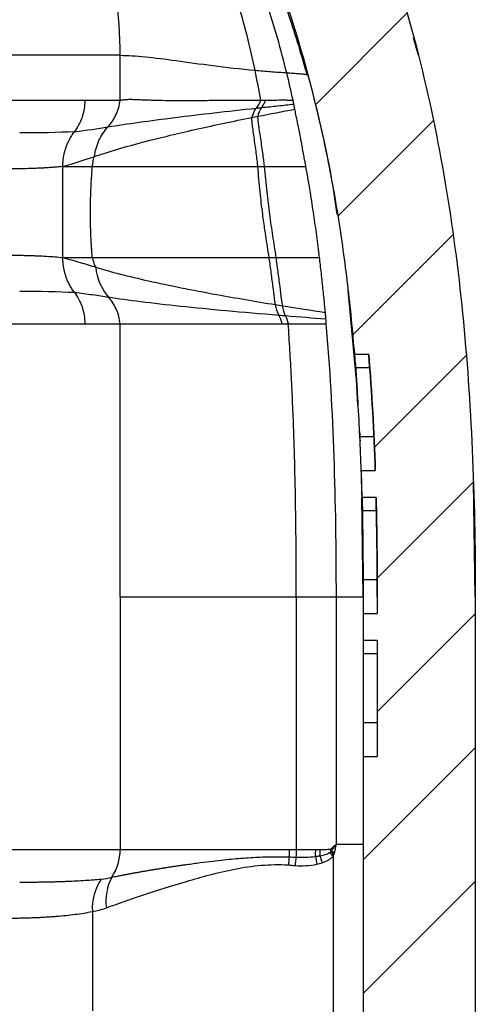
# Model space of a CAD drawing. Units: millimetres. Extents: x 0 to 421, y 0 to 297.
# Drawn here: x 198 to 213, y 137 to 170 of the extents above; entities that cross this region are included whole.
import ezdxf

# ---------------------------------------------------------------- set-up
doc = ezdxf.new("R2010")
doc.units = ezdxf.units.MM
doc.layers.add('FORMAT', color=7, linetype='Continuous')

msp = doc.modelspace()

# ---------------------------------------------------------------- hatches: boundary and pattern name
at = {"layer": 'FORMAT', "linetype": 'Continuous', "lineweight": 18}
h = msp.add_hatch(dxfattribs=at)
h.set_pattern_fill('ANSI31', color=256, angle=3e-322, style=0)
edge = h.paths.add_edge_path(flags=0)
edge.add_spline(control_points=[(206.185, 84.161), (206.185, 84.796), (206.853, 85.512), (207.472, 85.566)], knot_values=[0, 0, 0, 0, 1, 1, 1, 1], weights=[1, 1, 1, 1], degree=3, periodic=0)
edge.add_line((207.472, 85.566), (211.648, 85.931))
edge.add_spline(control_points=[(211.648, 85.931), (211.874, 85.951), (212.315, 86.074), (212.735, 86.363), (212.992, 86.792), (213.078, 87.259), (213.078, 87.492)], knot_values=[0, 0, 0, 0, 0, 0, 0.14388, 0.28776, 0.28776, 0.28776, 0.28776, 0.28776, 0.28776], weights=[1, 1, 1, 1, 1, 1, 1], degree=5, periodic=0)
edge.add_line((213.078, 87.492), (213.078, 150.783))
edge.add_spline(control_points=[(213.078, 150.783), (213.078, 152.844), (213.018, 155.79), (212.812, 159.464), (212.421, 162.957), (211.778, 166.401), (211.385, 168.107), (211.171, 168.956)], knot_values=[0, 0, 0, 0, 0, 0, 0.144925, 0.217388, 0.28985, 0.28985, 0.28985, 0.28985, 0.28985, 0.28985], weights=[1, 1, 1, 1, 1, 1, 1, 1], degree=5, periodic=0)
edge.add_spline(control_points=[(211.171, 168.956), (210.908, 169.997), (210.326, 172.063), (208.94, 176.143), (206.548, 181.22), (202.987, 186.535), (198.957, 191.011), (194.705, 194.652), (191.611, 196.899), (188.31, 198.989), (185.347, 200.555), (182.842, 201.688), (180.888, 202.467), (179.551, 202.953)], knot_values=[0.28985, 0.28985, 0.28985, 0.28985, 0.28985, 0.28985, 0.378619, 0.467388, 0.644925, 0.733694, 0.778078, 0.822463, 0.866847, 0.911231, 1, 1, 1, 1, 1, 1], weights=[1, 1, 1, 1, 1, 1, 1, 1, 1, 1, 1, 1, 1, 1], degree=5, periodic=0)
edge.add_line((179.551, 202.953), (179.551, 203.11))
edge.add_line((179.551, 203.11), (177.671, 203.11))
edge.add_line((177.671, 203.11), (177.671, 202.953))
edge.add_line((177.671, 202.953), (177.277, 202.847))
edge.add_arc((177.358, 202.545), 0.313, 105, 180)
edge.add_line((177.045, 202.545), (177.045, 198.321))
edge.add_spline(control_points=[(177.045, 198.321), (177.045, 198.261), (177.052, 198.201), (177.068, 198.143), (177.088, 198.067), (177.121, 197.993), (177.165, 197.927), (177.209, 197.862), (177.265, 197.803), (177.328, 197.756), (177.392, 197.709), (177.464, 197.672), (177.539, 197.648), (177.546, 197.646), (177.553, 197.644), (177.56, 197.642)], knot_values=[0.000171, 0.000171, 0.000171, 0.000171, 0.00071, 0.00071, 0.00071, 0.00142, 0.00142, 0.00142, 0.00213, 0.00213, 0.00213, 0.002841, 0.002841, 0.002841, 0.002904, 0.002904, 0.002904, 0.002904], weights=[1, 1, 1, 1, 1, 1, 1, 1, 1, 1, 1, 1, 1, 1, 1, 1], degree=3, periodic=0)
edge.add_spline(control_points=[(177.56, 197.642), (179.992, 196.964), (184.752, 195.312), (191.281, 192.018), (197.538, 186.912), (202.656, 180.131), (205.337, 174.742), (206.66, 171.089), (207.216, 169.236), (207.468, 168.304)], knot_values=[0, 0, 0, 0, 0, 0, 0.164152, 0.335241, 0.506329, 0.591874, 0.677418, 0.677418, 0.677418, 0.677418, 0.677418, 0.677418], weights=[1, 1, 1, 1, 1, 1, 1, 1, 1, 1], degree=5, periodic=0)
edge.add_spline(control_points=[(207.468, 168.304), (207.7, 167.443), (208.119, 165.716), (208.477, 163.817), (208.74, 161.951), (208.932, 160.09), (209.018, 159.077), (209.031, 158.92)], knot_values=[0, 0, 0, 0, 0, 0, 0.078911, 0.157823, 0.172216, 0.172216, 0.172216, 0.172216, 0.172216, 0.172216], weights=[1, 1, 1, 1, 1, 1, 1, 1], degree=5, periodic=0)
edge.add_line((209.031, 158.92), (209.502, 158.92))
edge.add_spline(control_points=[(209.502, 158.92), (209.578, 157.989), (209.635, 157.056), (209.678, 156.122), (209.694, 155.757), (209.709, 155.393), (209.721, 155.028)], knot_values=[0.000143, 0.000143, 0.000143, 0.000143, 0.008555, 0.008555, 0.008555, 0.011839, 0.011839, 0.011839, 0.011839], weights=[1, 1, 1, 1, 1, 1, 1], degree=3, periodic=0)
edge.add_line((209.721, 155.028), (209.251, 155.028))
edge.add_spline(control_points=[(209.251, 155.028), (209.257, 154.847), (209.263, 154.666), (209.268, 154.485), (209.273, 154.302), (209.278, 154.119)], knot_values=[0.242998, 0.242998, 0.242998, 0.242998, 0.242998, 0.242998, 0.259017, 0.259017, 0.259017, 0.259017, 0.259017, 0.259017], weights=[1, 1, 1, 1, 1, 1], degree=5, periodic=0)
edge.add_line((209.278, 154.119), (209.748, 154.119))
edge.add_spline(control_points=[(209.748, 154.119), (209.755, 153.837), (209.762, 153.554), (209.767, 153.272), (209.782, 152.442), (209.788, 151.613), (209.788, 150.783)], knot_values=[0.014565, 0.014565, 0.014565, 0.014565, 0.017109, 0.017109, 0.017109, 0.024575, 0.024575, 0.024575, 0.024575], weights=[1, 1, 1, 1, 1, 1, 1], degree=3, periodic=0)
edge.add_line((209.788, 150.783), (209.788, 150.227))
edge.add_line((209.788, 150.227), (209.318, 150.227))
edge.add_line((209.318, 150.227), (209.318, 149.319))
edge.add_line((209.318, 149.319), (209.788, 149.319))
edge.add_line((209.788, 149.319), (209.788, 145.426))
edge.add_line((209.788, 145.426), (209.318, 145.426))
edge.add_line((209.318, 145.426), (209.318, 117.19))
edge.add_arc((207.72, 117.19), 1.598, 314.6658, 360, ccw=False)
edge.add_arc((209.945, 114.939), 1.567, 134.6658, 180)
edge.add_line((208.378, 114.939), (208.378, 111.916))
edge.add_arc((209.945, 111.916), 1.567, 180, 225.3342)
edge.add_arc((207.72, 109.666), 1.598, 0, 45.3342, ccw=False)
edge.add_line((209.318, 109.666), (209.318, 105.084))
edge.add_line((209.318, 105.084), (209.788, 105.084))
edge.add_line((209.788, 105.084), (209.788, 104.191))
edge.add_line((209.788, 104.191), (209.318, 104.191))
edge.add_line((209.318, 104.191), (209.318, 100.024))
edge.add_line((209.318, 100.024), (209.788, 100.024))
edge.add_line((209.788, 100.024), (209.788, 97.048))
edge.add_line((209.788, 97.048), (209.318, 97.048))
edge.add_line((209.318, 97.048), (209.318, 90.937))
edge.add_spline(control_points=[(209.318, 90.937), (209.318, 90.207), (208.575, 89.437), (207.888, 89.377)], knot_values=[0, 0, 0, 0, 1, 1, 1, 1], weights=[1, 1, 1, 1], degree=3, periodic=0)
edge.add_line((207.888, 89.377), (206.865, 89.287))
edge.add_spline(control_points=[(206.865, 89.287), (204.383, 89.07), (202.143, 87.199), (201.495, 84.781)], knot_values=[0, 0, 0, 0, 1, 1, 1, 1], weights=[1, 1, 1, 1], degree=3, periodic=0)
edge.add_line((201.495, 84.781), (201.385, 84.37))
edge.add_arc((207.438, 82.748), 6.267, 165, 180)
edge.add_line((201.171, 82.748), (201.171, 81.062))
edge.add_arc((202.111, 81.062), 0.94, 180, 244.6231)
edge.add_arc((200.701, 78.09), 2.35, 19.4712, 64.6231, ccw=False)
edge.add_line((202.917, 78.873), (202.917, 77.306))
edge.add_arc((200.701, 78.09), 2.35, 324.0494, 340.5288, ccw=False)
edge.add_arc((203.365, 76.158), 0.94, 144.0494, 180)
edge.add_line((202.425, 76.158), (202.425, 73.955))
edge.add_arc((202.738, 73.955), 0.313, 180, 255)
edge.add_line((202.657, 73.652), (203.051, 73.546))
edge.add_line((203.051, 73.546), (203.051, 73.39))
edge.add_line((203.051, 73.39), (204.931, 73.39))
edge.add_line((204.931, 73.39), (204.931, 73.546))
edge.add_line((204.931, 73.546), (208.46, 73.855))
edge.add_arc((208.378, 74.792), 0.94, 275, 360)
edge.add_line((209.318, 74.792), (209.318, 75.49))
edge.add_arc((208.691, 75.49), 0.627, 360, 426.8707)
edge.add_line((208.938, 76.066), (207.033, 76.577))
edge.add_arc((207.438, 78.09), 1.567, 249.4111, 255, ccw=False)
edge.add_arc((207.125, 77.532), 0.94, 245.4093, 255.3405, ccw=False)
edge.add_spline(control_points=[(206.734, 76.677), (206.682, 76.7), (206.633, 76.731), (206.59, 76.768)], knot_values=[0, 0, 0, 0, 1, 1, 1, 1], weights=[1, 1, 1, 1], degree=3, periodic=0)
edge.add_arc((206.185, 76.29), 0.627, 49.7594, 55.1501)
edge.add_arc((207.438, 78.09), 1.567, 210, 235.1501, ccw=False)
edge.add_line((206.081, 77.306), (206.081, 78.873))
edge.add_arc((207.438, 78.09), 1.567, 124.8499, 150, ccw=False)
edge.add_arc((206.185, 79.89), 0.627, 304.8499, 360)
edge.add_line((206.811, 79.89), (206.811, 80))
edge.add_arc((206.185, 80), 0.627, 0, 60)
edge.add_arc((206.811, 81.085), 0.627, 180, 240, ccw=False)
edge.add_line((206.185, 81.085), (206.185, 84.161))

# ---------------------------------------------------------------- linework, layer by layer
at = {"color": 7, "linetype": 'Continuous', "lineweight": 25}
for p, q in [((211.173, 168.956), (211.002, 169.541)), ((211.169, 168.957), (211.081, 169.265)), ((201.16, 167.448), (201.16, 168.957)), ((199.236, 162.172), (199.236, 165.225)), ((209.084, 158.16), (208.806, 161.077)), ((209.081, 158.208), (208.818, 160.992)), ((201.16, 150.783), (201.16, 159.949)), ((209.502, 158.92), (209.031, 158.92)), ((209.063, 158.485), (209.535, 158.485)), ((209.075, 158.173), (209.077, 158.142)), ((209.077, 158.142), (209.124, 157.41)), ((209.136, 157.211), (209.104, 157.878)), ((209.142, 157.111), (209.109, 157.807)), ((209.124, 157.41), (209.15, 156.992)), ((209.204, 156.168), (209.675, 156.168)), ((209.243, 155.007), (209.273, 154.11)), ((209.251, 155.028), (209.721, 155.028)), ((209.721, 155.028), (209.721, 155.028)), ((213.078, 150.783), (213.015, 154.649)), ((209.315, 151.013), (209.273, 154.125)), ((209.318, 150.783), (209.273, 154.11)), ((209.748, 154.119), (209.278, 154.119)), ((209.279, 153.952), (209.287, 153.691)), ((209.288, 153.684), (209.758, 153.684)), ((209.289, 153.617), (209.317, 151.377)), ((209.317, 151.367), (209.787, 151.367)), ((213.077, 151.405), (213.078, 150.783)), ((209.788, 150.783), (209.785, 151.19)), ((201.16, 150.783), (201.16, 142.312)), ((207.071, 150.783), (208.415, 150.783)), ((207.071, 150.783), (207.071, 142.309)), ((208.415, 142.489), (208.415, 150.783)), ((209.318, 150.783), (209.318, 150.227)), ((209.788, 150.783), (209.788, 150.227)), ((213.078, 150.783), (213.078, 87.492)), ((213.078, 150.783), (213.078, 150.783)), ((209.318, 150.227), (209.318, 149.319)), ((209.318, 150.227), (209.788, 150.227)), ((209.788, 149.319), (209.318, 149.319)), ((209.318, 149.319), (209.318, 148.883)), ((209.788, 149.319), (209.788, 145.426)), ((209.318, 148.883), (209.788, 148.883)), ((209.318, 148.883), (209.318, 146.566)), ((209.318, 146.566), (209.788, 146.566)), ((209.318, 146.566), (209.318, 145.426)), ((209.318, 145.426), (209.318, 117.19)), ((209.318, 145.426), (209.788, 145.426)), ((208.415, 142.489), (209.318, 142.489)), ((207.721, 142.312), (207.872, 142.312)), ((208.309, 142.081), (208.309, 135.046)), ((200.228, 140.228), (200.228, 136.898))]:
    msp.add_line(p, q, dxfattribs=at)
for centre, radius, start, end in [((199.501, 142.307), 1.659, 325.9919, 0.2004), ((210.607, 141.558), 3.807, 172.388, 176.4825), ((203.333, 142.31), 3.51, 355.9384, 359.9588), ((210.951, 141.458), 3.936, 171.2895, 175.3977), ((204.051, 142.312), 3.671, 356.3418, 0.0067), ((212.01, 142.726), 4.344, 188.5861, 192.0465), ((204.196, 142.312), 3.676, 356.6991, 0.005), ((212.25, 143.243), 4.531, 194.6106, 197.6812), ((212.627, 146.274), 6.019, 222.5255, 224.1658), ((202.033, 140.325), 1.808, 146.6067, 183.0679), ((202.403, 140.585), 1.721, 152.5263, 187.7754)]:
    msp.add_arc(centre, radius, start, end, dxfattribs=at)
for points, knots in [([(179.551, 202.953), (181.779, 202.142), (183.894, 201.223), (187.901, 199.187), (189.792, 198.07), (193.344, 195.662), (195.006, 194.371), (198.097, 191.641), (199.527, 190.202), (202.154, 187.208), (203.351, 185.653), (205.515, 182.457), (206.482, 180.817), (207.764, 178.319), (208.163, 177.48), (208.907, 175.794), (209.251, 174.948), (210.203, 172.4), (210.733, 170.69), (211.171, 168.956)], [0, 0, 0, 0, 0.125, 0.125, 0.25, 0.25, 0.375, 0.375, 0.5, 0.5, 0.625, 0.625, 0.75, 0.75, 0.8125, 0.8125, 0.875, 0.875, 1, 1, 1, 1]), ([(207.468, 168.304), (207.053, 169.842), (206.553, 171.359), (205.365, 174.362), (204.677, 175.849), (203.091, 178.782), (202.194, 180.227), (200.172, 183.047), (199.048, 184.421), (196.564, 187.058), (195.205, 188.321), (192.255, 190.692), (190.665, 191.801), (187.268, 193.827), (185.461, 194.743), (181.653, 196.36), (179.651, 197.059), (177.56, 197.642)], [0, 0, 0, 0, 0.125, 0.125, 0.25, 0.25, 0.375, 0.375, 0.5, 0.5, 0.625, 0.625, 0.75, 0.75, 0.875, 0.875, 1, 1, 1, 1]), ([(206.749, 168.372), (206.56, 169.147), (206.334, 169.929), (205.809, 171.498), (205.511, 172.286), (204.511, 174.649), (203.704, 176.222), (201.841, 179.305), (200.785, 180.817), (198.465, 183.726), (197.201, 185.123), (194.516, 187.75), (193.094, 188.98), (190.146, 191.222), (188.62, 192.235), (185.514, 194.001), (183.935, 194.753), (180.772, 195.962), (179.188, 196.418), (177.624, 196.71)], [0, 0, 0, 0, 0.0625, 0.0625, 0.125, 0.125, 0.25, 0.25, 0.375, 0.375, 0.5, 0.5, 0.625, 0.625, 0.75, 0.75, 0.875, 0.875, 1, 1, 1, 1]), ([(205.687, 168.455), (205.528, 169.228), (205.328, 170.008), (204.85, 171.574), (204.572, 172.361), (203.623, 174.717), (202.839, 176.281), (201.012, 179.336), (199.969, 180.827), (197.68, 183.686), (196.434, 185.053), (193.797, 187.618), (192.407, 188.815), (189.539, 190.995), (188.062, 191.978), (185.075, 193.69), (183.566, 194.42), (180.566, 195.591), (179.075, 196.033), (177.616, 196.315)], [0, 0, 0, 0, 0.0625, 0.0625, 0.125, 0.125, 0.25, 0.25, 0.375, 0.375, 0.5, 0.5, 0.625, 0.625, 0.75, 0.75, 0.875, 0.875, 1, 1, 1, 1]), ([(201.16, 168.957), (201.16, 170.321), (200.971, 171.658), (200.263, 174.253), (199.745, 175.511), (198.429, 177.933), (197.631, 179.097), (195.806, 181.321), (194.779, 182.382), (192.544, 184.396), (191.337, 185.35), (188.792, 187.145), (187.454, 187.986), (184.697, 189.55), (183.278, 190.272), (180.409, 191.582), (178.958, 192.169), (177.517, 192.678)], [0, 0, 0, 0, 0.125, 0.125, 0.25, 0.25, 0.375, 0.375, 0.5, 0.5, 0.625, 0.625, 0.75, 0.75, 0.875, 0.875, 1, 1, 1, 1]), ([(203.88, 176.86), (203.991, 176.662), (204.226, 176.245), (204.63, 175.485), (205.073, 174.598), (205.609, 173.441), (206.214, 171.995), (206.867, 170.222), (207.24, 168.949), (207.435, 168.282)], [0, 0, 0, 0, 0.0845051, 0.1787002, 0.2844604, 0.4031709, 0.581131, 0.7803698, 1, 1, 1, 1]), ([(201.16, 168.957), (200.435, 168.957), (199.494, 168.957), (197.241, 168.957), (195.929, 168.957), (194.473, 168.957)], [0, 0, 0, 0, 0.5, 0.5, 1, 1, 1, 1]), ([(201.16, 168.956), (201.413, 168.955), (201.695, 168.937), (202.321, 168.874), (202.665, 168.83), (203.423, 168.727), (203.837, 168.669), (204.722, 168.556), (205.191, 168.501), (205.687, 168.455)], [0, 0, 0, 0, 0.25, 0.25, 0.5, 0.5, 0.75, 0.75, 1, 1, 1, 1]), ([(211.171, 168.956), (211.528, 167.541), (211.825, 166.113), (212.311, 163.23), (212.502, 161.776), (212.799, 158.805), (212.905, 157.288), (213.045, 154.136), (213.078, 152.5), (213.078, 150.783)], [0, 0, 0, 0, 0.25, 0.25, 0.5, 0.5, 0.75, 0.75, 1, 1, 1, 1]), ([(205.687, 168.455), (205.857, 168.439), (206.032, 168.425), (206.389, 168.398), (206.57, 168.385), (206.749, 168.372)], [0, 0, 0, 0, 0.5, 0.5, 1, 1, 1, 1]), ([(206.749, 168.372), (206.82, 168.367), (206.894, 168.362), (207.037, 168.352), (207.107, 168.347), (207.231, 168.338), (207.285, 168.333), (207.373, 168.324), (207.406, 168.32), (207.429, 168.316)], [0, 0, 0, 0, 0.25, 0.25, 0.5, 0.5, 0.75, 0.75, 1, 1, 1, 1]), ([(207.448, 168.291), (207.445, 168.29), (207.436, 168.286), (207.455, 168.296), (207.468, 168.304)], [0, 0, 0, 0, 0.317306, 1, 1, 1, 1]), ([(209.031, 158.92), (208.967, 159.7), (208.89, 160.476), (208.707, 162.031), (208.599, 162.81), (208.346, 164.376), (208.201, 165.162), (207.867, 166.735), (207.679, 167.521), (207.468, 168.304)], [0, 0, 0, 0, 0.25, 0.25, 0.5, 0.5, 0.75, 0.75, 1, 1, 1, 1]), ([(208.442, 163.62), (208.383, 164.033), (208.155, 165.613), (207.76, 167.161), (207.468, 168.304)], [0, 0, 0, 0, 0.26154, 1, 1, 1, 1]), ([(194.473, 167.448), (195.583, 167.448), (196.61, 167.448), (198.458, 167.448), (199.279, 167.448), (199.983, 167.448)], [0, 0, 0, 0, 0.5, 0.5, 1, 1, 1, 1]), ([(199.628, 166.391), (199.739, 166.531), (199.83, 166.7), (199.952, 167.064), (199.983, 167.259), (199.983, 167.448)], [0, 0, 0, 0, 0.5, 0.5, 1, 1, 1, 1]), ([(200.749, 166.555), (200.86, 166.675), (200.953, 166.816), (201.094, 167.121), (201.14, 167.285), (201.16, 167.448)], [0, 0, 0, 0, 0.5, 0.5, 1, 1, 1, 1]), ([(200.749, 166.555), (201.07, 166.608), (201.422, 166.66), (202.176, 166.765), (202.577, 166.818), (203.42, 166.923), (203.862, 166.975), (204.774, 167.08), (205.245, 167.133), (205.733, 167.186)], [0, 0, 0, 0, 0.25, 0.25, 0.5, 0.5, 0.75, 0.75, 1, 1, 1, 1]), ([(201.16, 167.448), (201.18, 167.451), (201.221, 167.459), (201.284, 167.468), (201.35, 167.474), (201.418, 167.479), (201.49, 167.481), (201.564, 167.48), (201.642, 167.478), (201.695, 167.474), (201.722, 167.472)], [0, 0, 0, 0, 0.11607, 0.234645, 0.355749, 0.479407, 0.605641, 0.734471, 0.865918, 1, 1, 1, 1]), ([(201.722, 167.472), (201.757, 167.471), (201.826, 167.469), (201.932, 167.466), (202.039, 167.462), (202.145, 167.458), (202.252, 167.455), (202.359, 167.452), (202.465, 167.449), (202.68, 167.444), (203.043, 167.44), (203.567, 167.442), (204.078, 167.446), (204.464, 167.448), (204.715, 167.449), (204.899, 167.448), (205.093, 167.448), (205.322, 167.447), (205.587, 167.447), (205.78, 167.448), (205.882, 167.449)], [0, 0, 0, 0, 0.034965, 0.06924, 0.102816, 0.135684, 0.167839, 0.199273, 0.229983, 0.259963, 0.381316, 0.523187, 0.649327, 0.732545, 0.77416, 0.806962, 0.846072, 0.891365, 0.942711, 1, 1, 1, 1]), ([(205.882, 167.449), (205.895, 167.449), (205.921, 167.449), (205.952, 167.451), (205.977, 167.451), (205.998, 167.45), (206.02, 167.448), (206.033, 167.448), (206.038, 167.448)], [0, 0, 0, 0, 0.249585, 0.499075, 0.591854, 0.748473, 0.902518, 1, 1, 1, 1]), ([(205.912, 167.205), (206.09, 167.224), (206.268, 167.243), (206.626, 167.281), (206.806, 167.3), (206.987, 167.32)], [0, 0, 0, 0, 0.5, 0.5, 1, 1, 1, 1]), ([(206.038, 167.448), (206.076, 167.449), (206.226, 167.452), (206.415, 167.458), (206.603, 167.462), (206.734, 167.458), (206.853, 167.451), (206.934, 167.449), (206.961, 167.449)], [0, 0, 0, 0, 0.126019, 0.489301, 0.616978, 0.739649, 0.912824, 1, 1, 1, 1]), ([(206.987, 167.32), (206.987, 167.324), (206.985, 167.336), (206.984, 167.359), (206.98, 167.389), (206.971, 167.416), (206.964, 167.435), (206.961, 167.445), (206.96, 167.448)], [0, 0, 0, 0, 0.0939361, 0.2730465, 0.5324455, 0.7738942, 0.9137499, 1, 1, 1, 1]), ([(202.165, 166.106), (202.663, 166.233), (203.201, 166.361), (204.056, 166.553), (204.349, 166.616), (204.953, 166.744), (205.263, 166.808), (205.584, 166.872)], [0, 0, 0, 0, 0.5, 0.5, 0.75, 0.75, 1, 1, 1, 1]), ([(205.781, 165.225), (205.778, 165.268), (205.772, 165.324), (205.756, 165.456), (205.747, 165.533), (205.715, 165.779), (205.689, 165.966), (205.64, 166.322), (205.603, 166.58), (205.585, 166.749), (205.58, 166.833), (205.58, 166.86), (205.584, 166.872)], [0, 0, 0, 0, 0.125, 0.125, 0.25, 0.25, 0.5, 0.5, 0.75, 0.875, 0.875, 1, 1, 1, 1]), ([(206.006, 165.225), (206.001, 165.269), (205.995, 165.327), (205.978, 165.462), (205.967, 165.54), (205.933, 165.792), (205.905, 165.982), (205.851, 166.346), (205.825, 166.521), (205.798, 166.725), (205.791, 166.783), (205.783, 166.871), (205.783, 166.9), (205.786, 166.912)], [0, 0, 0, 0, 0.125, 0.125, 0.25, 0.25, 0.5, 0.5, 0.75, 0.75, 0.875, 0.875, 1, 1, 1, 1]), ([(207.396, 165.225), (207.391, 165.25), (207.379, 165.315), (207.359, 165.408), (207.339, 165.507), (207.315, 165.641), (207.291, 165.778), (207.263, 165.935), (207.224, 166.142), (207.156, 166.495), (207.083, 166.854), (207.034, 167.09), (207.022, 167.148)], [0, 0, 0, 0, 0.039307, 0.100498, 0.146922, 0.193493, 0.308027, 0.360158, 0.438256, 0.631047, 0.909505, 1, 1, 1, 1]), ([(200.303, 165.564), (200.322, 165.747), (200.371, 165.926), (200.522, 166.264), (200.624, 166.42), (200.749, 166.555)], [0, 0, 0, 0, 0.5, 0.5, 1, 1, 1, 1]), ([(199.236, 165.225), (199.236, 165.244), (199.236, 165.285), (199.24, 165.35), (199.246, 165.425), (199.256, 165.509), (199.271, 165.601), (199.293, 165.701), (199.323, 165.808), (199.362, 165.921), (199.41, 166.038), (199.471, 166.157), (199.542, 166.277), (199.599, 166.353), (199.628, 166.391)], [0, 0, 0, 0, 0.04426, 0.095661, 0.154288, 0.220206, 0.293448, 0.373999, 0.461782, 0.556639, 0.658316, 0.766449, 0.880548, 1, 1, 1, 1]), ([(200.228, 165.225), (200.241, 165.261), (200.248, 165.341), (200.267, 165.487), (200.278, 165.555), (200.303, 165.564)], [0, 0, 0, 0, 0.5, 0.5, 1, 1, 1, 1]), ([(199.236, 165.225), (199.187, 165.22), (199.088, 165.211), (198.936, 165.199), (198.782, 165.188), (198.624, 165.178), (198.463, 165.169), (198.259, 165.16), (198.008, 165.152), (197.71, 165.146), (197.506, 165.145), (197.404, 165.145)], [0, 0, 0, 0, 0.08659, 0.173786, 0.261592, 0.350009, 0.43904, 0.528685, 0.685395, 0.842497, 1, 1, 1, 1]), ([(199.236, 165.225), (199.41, 165.225), (199.575, 165.225), (199.901, 165.225), (200.062, 165.225), (200.228, 165.225)], [0, 0, 0, 0, 0.5, 0.5, 1, 1, 1, 1]), ([(200.228, 162.172), (200.223, 162.223), (200.215, 162.324), (200.203, 162.476), (200.193, 162.627), (200.185, 162.778), (200.174, 163.004), (200.164, 163.305), (200.161, 163.622), (200.164, 164.002), (200.174, 164.342), (200.192, 164.703), (200.208, 164.963), (200.221, 165.137), (200.228, 165.225)], [0, 0, 0, 0, 0.050447, 0.10057, 0.150396, 0.199962, 0.249312, 0.372174, 0.494886, 0.558559, 0.743043, 0.827423, 0.913008, 1, 1, 1, 1]), ([(200.228, 165.225), (200.548, 165.225), (200.904, 165.225), (201.691, 165.225), (202.124, 165.225), (203.058, 165.225), (203.559, 165.225), (204.62, 165.225), (205.181, 165.225), (205.781, 165.225)], [0, 0, 0, 0, 0.25, 0.25, 0.5, 0.5, 0.75, 0.75, 1, 1, 1, 1]), ([(206.158, 162.172), (206.14, 162.296), (206.103, 162.541), (206.055, 162.85), (206.002, 163.208), (205.932, 163.697), (205.848, 164.405), (205.804, 164.941), (205.781, 165.225)], [0, 0, 0, 0, 0.12271, 0.241341, 0.30455, 0.476035, 0.722585, 1, 1, 1, 1]), ([(206.395, 162.172), (206.377, 162.296), (206.34, 162.541), (206.267, 163.023), (206.177, 163.631), (206.082, 164.404), (206.032, 164.94), (206.006, 165.225)], [0, 0, 0, 0, 0.122576, 0.240982, 0.475232, 0.721753, 1, 1, 1, 1]), ([(207.851, 162.172), (207.82, 162.426), (207.789, 162.667), (207.726, 163.138), (207.693, 163.369), (207.623, 163.847), (207.585, 164.094), (207.499, 164.625), (207.452, 164.91), (207.396, 165.225)], [0, 0, 0, 0, 0.25, 0.25, 0.5, 0.5, 0.75, 0.75, 1, 1, 1, 1]), ([(197.404, 162.252), (197.461, 162.252), (197.574, 162.251), (197.743, 162.25), (197.909, 162.247), (198.072, 162.242), (198.234, 162.237), (198.439, 162.229), (198.684, 162.216), (198.966, 162.197), (199.146, 162.18), (199.236, 162.172)], [0, 0, 0, 0, 0.087524, 0.17486, 0.262009, 0.348973, 0.435753, 0.522351, 0.683961, 0.843173, 1, 1, 1, 1]), ([(199.628, 161.006), (199.613, 161.025), (199.584, 161.063), (199.543, 161.122), (199.505, 161.182), (199.471, 161.242), (199.439, 161.302), (199.411, 161.361), (199.385, 161.42), (199.362, 161.478), (199.341, 161.535), (199.323, 161.591), (199.307, 161.646), (199.294, 161.698), (199.282, 161.749), (199.272, 161.798), (199.263, 161.845), (199.256, 161.89), (199.25, 161.933), (199.246, 161.974), (199.242, 162.012), (199.24, 162.049), (199.238, 162.083), (199.237, 162.114), (199.236, 162.144), (199.236, 162.163), (199.236, 162.172)], [0, 0, 0, 0, 0.060329, 0.119407, 0.177148, 0.233468, 0.288297, 0.341569, 0.393227, 0.443223, 0.491513, 0.538064, 0.582848, 0.625841, 0.667027, 0.706394, 0.743936, 0.779648, 0.813531, 0.845588, 0.875824, 0.904246, 0.930865, 0.955689, 0.97873, 1, 1, 1, 1]), ([(199.236, 162.172), (199.437, 162.117), (199.63, 162.063), (200, 161.954), (200.177, 161.9), (200.35, 161.846)], [0, 0, 0, 0, 0.5, 0.5, 1, 1, 1, 1]), ([(199.236, 162.172), (199.41, 162.172), (199.574, 162.172), (199.899, 162.172), (200.06, 162.172), (200.228, 162.172)], [0, 0, 0, 0, 0.5, 0.5, 1, 1, 1, 1]), ([(200.228, 162.172), (200.385, 162.172), (200.554, 162.172), (200.913, 162.172), (201.104, 162.172), (201.711, 162.172), (202.162, 162.172), (203.139, 162.172), (203.666, 162.172), (204.774, 162.172), (205.356, 162.172), (205.973, 162.172)], [0, 0, 0, 0, 0.125, 0.125, 0.25, 0.25, 0.5, 0.5, 0.75, 0.75, 1, 1, 1, 1]), ([(200.35, 161.846), (200.331, 161.857), (200.309, 161.912), (200.266, 162.042), (200.245, 162.118), (200.228, 162.172)], [0, 0, 0, 0, 0.5, 0.5, 1, 1, 1, 1]), ([(206.372, 160.593), (206.369, 160.606), (206.364, 160.633), (206.353, 160.707), (206.347, 160.756), (206.325, 160.925), (206.306, 161.07), (206.266, 161.384), (206.244, 161.555), (206.211, 161.802), (206.2, 161.882), (206.178, 162.035), (206.168, 162.106), (206.158, 162.172)], [0, 0, 0, 0, 0.125, 0.125, 0.25, 0.25, 0.5, 0.5, 0.75, 0.75, 0.875, 0.875, 1, 1, 1, 1]), ([(206.61, 160.554), (206.606, 160.568), (206.602, 160.595), (206.591, 160.672), (206.585, 160.721), (206.562, 160.895), (206.544, 161.043), (206.504, 161.365), (206.482, 161.54), (206.448, 161.793), (206.437, 161.875), (206.415, 162.031), (206.405, 162.105), (206.395, 162.172)], [0, 0, 0, 0, 0.125, 0.125, 0.25, 0.25, 0.5, 0.5, 0.75, 0.75, 0.875, 0.875, 1, 1, 1, 1]), ([(208.046, 160.328), (208.045, 160.344), (208.042, 160.374), (208.034, 160.462), (208.029, 160.518), (208.01, 160.716), (207.993, 160.885), (207.955, 161.252), (207.934, 161.451), (207.902, 161.74), (207.891, 161.834), (207.87, 162.012), (207.86, 162.095), (207.851, 162.172)], [0, 0, 0, 0, 0.125, 0.125, 0.25, 0.25, 0.5, 0.5, 0.75, 0.75, 0.875, 0.875, 1, 1, 1, 1]), ([(200.35, 161.846), (200.595, 161.77), (200.866, 161.694), (201.456, 161.541), (201.775, 161.465), (202.457, 161.312), (202.82, 161.236), (203.585, 161.083), (203.987, 161.007), (204.406, 160.93)], [0, 0, 0, 0, 0.25, 0.25, 0.5, 0.5, 0.75, 0.75, 1, 1, 1, 1]), ([(199.983, 159.949), (199.983, 160.137), (199.952, 160.332), (199.83, 160.697), (199.739, 160.866), (199.628, 161.006)], [0, 0, 0, 0, 0.5, 0.5, 1, 1, 1, 1]), ([(199.628, 161.006), (199.837, 160.979), (200.041, 160.953), (200.426, 160.9), (200.607, 160.874), (200.772, 160.848)], [0, 0, 0, 0, 0.5, 0.5, 1, 1, 1, 1]), ([(200.772, 160.848), (201.089, 160.797), (201.454, 160.747), (202.263, 160.645), (202.708, 160.595), (203.667, 160.494), (204.183, 160.443), (205.285, 160.342), (205.87, 160.291), (206.488, 160.241)], [0, 0, 0, 0, 0.25, 0.25, 0.5, 0.5, 0.75, 0.75, 1, 1, 1, 1]), ([(201.16, 159.949), (201.144, 160.113), (201.101, 160.278), (200.968, 160.585), (200.879, 160.727), (200.772, 160.848)], [0, 0, 0, 0, 0.5, 0.5, 1, 1, 1, 1]), ([(194.473, 159.949), (195.582, 159.949), (196.61, 159.949), (198.458, 159.949), (199.279, 159.949), (199.983, 159.949)], [0, 0, 0, 0, 0.5, 0.5, 1, 1, 1, 1]), ([(199.983, 159.949), (200.093, 159.949), (200.201, 159.949), (200.415, 159.949), (200.519, 159.949), (200.72, 159.949), (200.816, 159.949), (200.997, 159.949), (201.082, 159.949), (201.16, 159.949)], [0, 0, 0, 0, 0.25, 0.25, 0.5, 0.5, 0.75, 0.75, 1, 1, 1, 1]), ([(201.16, 159.949), (201.405, 159.949), (201.681, 159.949), (202.283, 159.949), (202.608, 159.949), (203.302, 159.949), (203.67, 159.949), (204.455, 159.949), (204.873, 159.949), (205.315, 159.949)], [0, 0, 0, 0, 0.25, 0.25, 0.5, 0.5, 0.75, 0.75, 1, 1, 1, 1]), ([(207.071, 150.783), (207.07, 151.045), (207.07, 151.835), (207.061, 153.028), (207.041, 154.327), (207.016, 155.401), (206.985, 156.373), (206.95, 157.275), (206.908, 158.171), (206.859, 159.06), (206.82, 159.65), (206.8, 159.944)], [0, 0, 0, 0, 0.0855981, 0.2587242, 0.3902067, 0.5108803, 0.610162, 0.7086299, 0.8063671, 0.9034604, 1, 1, 1, 1]), ([(208.415, 150.783), (208.414, 152.402), (208.393, 153.964), (208.287, 157.006), (208.204, 158.487), (208.078, 159.949)], [0, 0, 0, 0, 0.5, 0.5, 1, 1, 1, 1]), ([(209.045, 158.675), (209.035, 158.801), (209.016, 159.028), (208.997, 159.254), (208.988, 159.356)], [0, 0, 0, 0, 0.5538923, 1, 1, 1, 1]), ([(209.009, 159.124), (209.01, 159.12), (209.011, 159.11), (209.012, 159.096), (209.013, 159.081), (209.014, 159.066), (209.015, 159.059), (209.015, 159.056)], [0, 0, 0, 0, 0.161416, 0.330969, 0.516421, 0.764631, 1, 1, 1, 1]), ([(209.063, 158.485), (209.055, 158.59), (209.044, 158.735), (209.033, 158.88), (209.029, 158.92)], [0, 0, 0, 0, 0.728266, 1, 1, 1, 1]), ([(209.501, 158.92), (209.506, 158.858), (209.518, 158.713), (209.529, 158.568), (209.535, 158.485)], [0, 0, 0, 0, 0.4282552, 1, 1, 1, 1]), ([(209.131, 157.472), (209.123, 157.601), (209.109, 157.813), (209.094, 158.024), (209.088, 158.108)], [0, 0, 0, 0, 0.607873, 1, 1, 1, 1]), ([(209.112, 157.772), (209.112, 157.77), (209.113, 157.765), (209.113, 157.756), (209.114, 157.743), (209.115, 157.725), (209.116, 157.711), (209.117, 157.704)], [0, 0, 0, 0, 0.157147, 0.31788, 0.486648, 0.756856, 1, 1, 1, 1]), ([(209.195, 156.332), (209.196, 156.312), (209.2, 156.234), (209.204, 156.156), (209.206, 156.098)], [0, 0, 0, 0, 0.262549, 1, 1, 1, 1]), ([(209.206, 156.098), (209.207, 156.094), (209.207, 156.084), (209.208, 156.069), (209.208, 156.056), (209.209, 156.04), (209.21, 156.023), (209.21, 156.021), (209.21, 156.02)], [0, 0, 0, 0, 0.110993, 0.221324, 0.336436, 0.46115, 0.724282, 1, 1, 1, 1]), ([(209.264, 154.612), (209.264, 154.618), (209.264, 154.629), (209.263, 154.644), (209.263, 154.661), (209.262, 154.677), (209.262, 154.688), (209.262, 154.694), (209.262, 154.691), (209.262, 154.682), (209.262, 154.67), (209.263, 154.664)], [0, 0, 0, 0, 0.083747, 0.1658, 0.249681, 0.373639, 0.497789, 0.622433, 0.747047, 0.873548, 1, 1, 1, 1]), ([(209.277, 154.119), (209.277, 154.117), (209.281, 153.974), (209.284, 153.831), (209.287, 153.689)], [0, 0, 0, 0, 0.010942, 1, 1, 1, 1]), ([(209.785, 151.19), (209.784, 151.685), (209.781, 152.662), (209.759, 153.638), (209.748, 154.12)], [0, 0, 0, 0, 0.506796, 1, 1, 1, 1]), ([(209.748, 154.119), (209.749, 154.057), (209.753, 153.912), (209.756, 153.766), (209.758, 153.684)], [0, 0, 0, 0, 0.4314789, 1, 1, 1, 1]), ([(209.287, 153.689), (209.288, 153.687), (209.288, 153.683), (209.288, 153.673), (209.288, 153.66), (209.288, 153.643), (209.289, 153.628), (209.289, 153.62)], [0, 0, 0, 0, 0.156306, 0.316203, 0.484122, 0.755872, 1, 1, 1, 1]), ([(201.16, 150.783), (201.444, 150.783), (201.79, 150.783), (202.591, 150.783), (203.047, 150.783), (204.056, 150.783), (204.608, 150.783), (205.788, 150.783), (206.414, 150.783), (207.071, 150.783)], [0, 0, 0, 0, 0.25, 0.25, 0.5, 0.5, 0.75, 0.75, 1, 1, 1, 1]), ([(208.415, 150.783), (208.54, 150.783), (208.663, 150.783), (208.888, 150.783), (208.989, 150.783), (209.152, 150.783), (209.215, 150.783), (209.298, 150.783), (209.318, 150.783), (209.318, 150.783)], [0, 0, 0, 0, 0.25, 0.25, 0.5, 0.5, 0.75, 0.75, 1, 1, 1, 1]), ([(208.252, 142.264), (208.278, 142.299), (208.313, 142.348), (208.366, 142.423), (208.395, 142.463), (208.415, 142.489)], [0, 0, 0, 0, 0.471883, 0.647413, 1, 1, 1, 1]), ([(208.356, 142.208), (208.365, 142.255), (208.375, 142.302), (208.395, 142.396), (208.404, 142.442), (208.415, 142.489)], [0, 0, 0, 0, 0.5, 0.5, 1, 1, 1, 1]), ([(194.473, 142.313), (195.929, 142.313), (197.241, 142.313), (199.494, 142.313), (200.435, 142.313), (201.16, 142.313)], [0, 0, 0, 0, 0.5, 0.5, 1, 1, 1, 1]), ([(200.876, 141.379), (200.91, 141.386), (200.976, 141.4), (201.079, 141.42), (201.184, 141.441), (201.29, 141.462), (201.399, 141.482), (201.508, 141.503), (201.619, 141.523), (201.732, 141.544), (201.845, 141.564), (201.96, 141.584), (202.076, 141.604), (202.192, 141.623), (202.31, 141.643), (202.428, 141.662), (202.547, 141.681), (202.666, 141.7), (202.786, 141.719), (202.907, 141.737), (203.028, 141.755), (203.149, 141.773), (203.27, 141.791), (203.499, 141.823), (203.828, 141.868), (204.247, 141.92), (204.621, 141.963), (204.966, 141.998), (205.293, 142.025), (205.617, 142.046), (205.934, 142.06), (206.242, 142.068), (206.541, 142.069), (206.738, 142.064), (206.834, 142.062)], [0, 0, 0, 0, 0.025529, 0.050797, 0.075803, 0.100549, 0.125033, 0.149257, 0.173219, 0.19692, 0.22036, 0.243542, 0.266466, 0.289133, 0.311545, 0.333704, 0.35561, 0.377265, 0.39867, 0.419826, 0.440734, 0.461395, 0.48181, 0.50198, 0.57583, 0.640828, 0.697024, 0.744455, 0.791837, 0.837279, 0.880798, 0.922414, 0.962143, 1, 1, 1, 1]), ([(201.16, 142.312), (201.187, 142.312), (201.24, 142.312), (201.324, 142.312), (201.411, 142.312), (201.501, 142.312), (201.594, 142.312), (201.689, 142.312), (201.788, 142.312), (201.89, 142.312), (201.995, 142.312), (202.103, 142.312), (202.35, 142.312), (202.763, 142.311), (203.267, 142.311), (203.775, 142.311), (204.219, 142.31), (204.719, 142.31), (205.236, 142.309), (205.783, 142.309), (206.3, 142.308), (206.635, 142.308), (206.795, 142.308), (206.843, 142.308)], [0, 0, 0, 0, 0.023859, 0.047717, 0.071576, 0.095434, 0.119293, 0.143151, 0.16701, 0.190868, 0.214727, 0.238585, 0.262444, 0.374877, 0.487311, 0.537418, 0.635262, 0.702744, 0.768288, 0.865274, 0.936225, 0.981135, 1, 1, 1, 1]), ([(207.06, 142.054), (207.168, 142.05), (207.277, 142.049), (207.495, 142.057), (207.604, 142.064), (207.714, 142.078)], [0, 0, 0, 0, 0.5, 0.5, 1, 1, 1, 1]), ([(207.866, 142.1), (207.933, 142.113), (207.992, 142.128), (208.068, 142.152), (208.091, 142.16), (208.14, 142.18), (208.165, 142.192), (208.191, 142.206)], [0, 0, 0, 0, 0.5, 0.5, 0.75, 0.75, 1, 1, 1, 1]), ([(207.872, 142.312), (207.933, 142.312), (207.99, 142.313), (208.103, 142.316), (208.16, 142.318), (208.217, 142.321)], [0, 0, 0, 0, 0.5, 0.5, 1, 1, 1, 1]), ([(207.934, 141.867), (208.012, 141.893), (208.08, 141.923), (208.168, 141.972), (208.196, 141.989), (208.251, 142.029), (208.281, 142.052), (208.309, 142.081)], [0, 0, 0, 0, 0.5, 0.5, 0.75, 0.75, 1, 1, 1, 1]), ([(208.191, 142.206), (208.199, 142.21), (208.214, 142.218), (208.229, 142.227), (208.236, 142.232)], [0, 0, 0, 0, 0.501018, 1, 1, 1, 1]), ([(208.252, 142.264), (208.246, 142.273), (208.238, 142.288), (208.226, 142.307), (208.22, 142.316), (208.217, 142.321)], [0, 0, 0, 0, 0.499702, 0.749979, 1, 1, 1, 1]), ([(208.236, 142.232), (208.233, 142.247), (208.227, 142.276), (208.22, 142.306), (208.217, 142.321)], [0, 0, 0, 0, 0.5005, 1, 1, 1, 1]), ([(208.236, 142.232), (208.237, 142.234), (208.24, 142.239), (208.244, 142.247), (208.248, 142.255), (208.251, 142.26), (208.252, 142.263), (208.252, 142.264)], [0, 0, 0, 0, 0.171665, 0.50598, 0.756788, 0.89578, 1, 1, 1, 1]), ([(208.331, 142.132), (208.331, 142.135), (208.333, 142.141), (208.336, 142.15), (208.34, 142.16), (208.344, 142.169), (208.348, 142.179), (208.352, 142.189), (208.355, 142.198), (208.355, 142.205), (208.356, 142.208)], [0, 0, 0, 0, 0.1112569, 0.2421635, 0.349507, 0.4938549, 0.6212715, 0.7501882, 0.8843737, 1, 1, 1, 1]), ([(200.698, 140.352), (201.076, 140.491), (201.491, 140.637), (202.389, 140.937), (202.871, 141.091), (203.639, 141.316), (203.902, 141.389), (204.443, 141.531), (204.721, 141.599), (205.579, 141.767), (206.184, 141.835), (206.808, 141.791)], [0, 0, 0, 0, 0.25, 0.25, 0.5, 0.5, 0.625, 0.625, 0.75, 0.75, 1, 1, 1, 1]), ([(207.027, 141.774), (207.148, 141.763), (207.269, 141.762), (207.514, 141.776), (207.637, 141.792), (207.761, 141.82)], [0, 0, 0, 0, 0.5, 0.5, 1, 1, 1, 1]), ([(197.789, 141.216), (197.846, 141.216), (197.96, 141.216), (198.128, 141.217), (198.294, 141.219), (198.456, 141.221), (198.616, 141.223), (198.774, 141.226), (198.928, 141.23), (199.08, 141.234), (199.229, 141.239), (199.434, 141.247), (199.687, 141.258), (199.982, 141.276), (200.261, 141.296), (200.437, 141.312), (200.524, 141.32)], [0, 0, 0, 0, 0.054731, 0.109342, 0.163833, 0.218206, 0.272462, 0.326602, 0.380628, 0.434543, 0.488348, 0.542046, 0.659237, 0.774617, 0.888202, 1, 1, 1, 1]), ([(197.404, 140.01), (197.467, 140.01), (197.594, 140.01), (197.781, 140.013), (197.966, 140.016), (198.148, 140.022), (198.327, 140.028), (198.504, 140.036), (198.678, 140.046), (198.849, 140.057), (199.071, 140.074), (199.34, 140.099), (199.648, 140.135), (199.945, 140.177), (200.134, 140.211), (200.228, 140.228)], [0, 0, 0, 0, 0.060513, 0.120922, 0.181227, 0.241429, 0.301528, 0.361522, 0.421411, 0.481198, 0.540885, 0.657628, 0.773055, 0.887177, 1, 1, 1, 1])]:
    msp.add_open_spline(points, degree=3, knots=knots, dxfattribs=at)
for points in [[(205.882, 167.449), (205.821, 167.783), (205.756, 168.118), (205.687, 168.455)], [(206.961, 167.449), (206.894, 167.755), (206.823, 168.063), (206.749, 168.372)], [(199.983, 167.448), (200.422, 167.448), (200.815, 167.448), (201.16, 167.448)], [(205.584, 166.872), (205.608, 167), (205.663, 167.095), (205.733, 167.186)], [(205.733, 167.186), (205.797, 167.266), (205.85, 167.356), (205.882, 167.449)], [(205.733, 167.186), (205.793, 167.192), (205.852, 167.198), (205.912, 167.205)], [(205.786, 166.912), (205.805, 167.033), (205.852, 167.12), (205.912, 167.205)], [(205.912, 167.205), (205.965, 167.28), (206.01, 167.363), (206.037, 167.448)], [(207.022, 167.148), (207.006, 167.227), (206.998, 167.267), (206.987, 167.32)], [(205.584, 166.872), (205.651, 166.885), (205.719, 166.898), (205.786, 166.912)], [(205.786, 166.912), (206.187, 166.99), (206.598, 167.069), (207.022, 167.148)], [(199.628, 166.391), (200.039, 166.446), (200.415, 166.5), (200.749, 166.555)], [(199.628, 166.391), (199.072, 166.364), (198.457, 166.351), (197.789, 166.351)], [(200.654, 165.679), (201.104, 165.821), (201.609, 165.963), (202.165, 166.106)], [(199.236, 165.225), (199.619, 165.338), (199.968, 165.451), (200.303, 165.564)], [(200.303, 165.564), (200.416, 165.603), (200.533, 165.641), (200.654, 165.679)], [(205.781, 165.225), (205.855, 165.225), (205.93, 165.225), (206.006, 165.225)], [(206.006, 165.225), (206.45, 165.225), (206.912, 165.225), (207.396, 165.225)], [(205.973, 162.172), (206.034, 162.172), (206.096, 162.172), (206.158, 162.172)], [(206.158, 162.172), (206.236, 162.172), (206.316, 162.172), (206.395, 162.172)], [(206.395, 162.172), (206.865, 162.172), (207.349, 162.172), (207.851, 162.172)], [(200.772, 160.848), (200.529, 161.122), (200.38, 161.478), (200.35, 161.846)], [(197.789, 161.046), (198.457, 161.046), (199.072, 161.033), (199.628, 161.006)], [(204.406, 160.93), (205.024, 160.818), (205.679, 160.705), (206.372, 160.593)], [(206.372, 160.593), (206.451, 160.58), (206.53, 160.567), (206.61, 160.554)], [(206.488, 160.241), (206.431, 160.343), (206.393, 160.447), (206.372, 160.593)], [(206.61, 160.554), (207.081, 160.479), (207.559, 160.403), (208.046, 160.328)], [(206.714, 160.222), (206.664, 160.32), (206.63, 160.416), (206.61, 160.554)], [(206.488, 160.241), (206.563, 160.235), (206.638, 160.228), (206.714, 160.222)], [(206.592, 159.95), (206.575, 160.052), (206.538, 160.15), (206.488, 160.241)], [(206.805, 159.948), (206.79, 160.044), (206.757, 160.136), (206.714, 160.222)], [(206.714, 160.222), (207.165, 160.186), (207.616, 160.149), (208.066, 160.113)], [(208.066, 160.113), (208.06, 160.179), (208.055, 160.23), (208.046, 160.328)], [(205.315, 159.949), (205.722, 159.95), (206.149, 159.95), (206.592, 159.95)], [(206.592, 159.95), (206.664, 159.949), (206.734, 159.949), (206.805, 159.948)], [(206.805, 159.948), (207.238, 159.949), (207.664, 159.949), (208.08, 159.949)], [(208.08, 159.949), (208.076, 160.004), (208.071, 160.054), (208.066, 160.113)], [(209.015, 159.056), (209.032, 158.842), (209.049, 158.628), (209.065, 158.414)], [(209.721, 155.028), (209.676, 156.353), (209.606, 157.641), (209.502, 158.921)], [(209.502, 158.92), (209.607, 157.625), (209.677, 156.327), (209.721, 155.028)], [(209.204, 156.168), (209.169, 156.924), (209.123, 157.697), (209.063, 158.485)], [(209.065, 158.414), (209.082, 158.2), (209.097, 157.986), (209.112, 157.772)], [(209.251, 155.028), (209.238, 155.412), (209.222, 155.792), (209.204, 156.168)], [(209.21, 156.02), (209.21, 156.02), (209.21, 156.02), (209.21, 156.02)], [(209.278, 154.119), (209.27, 154.424), (209.261, 154.727), (209.251, 155.028)], [(209.273, 154.291), (209.27, 154.399), (209.267, 154.506), (209.264, 154.612)], [(209.274, 154.248), (209.274, 154.261), (209.274, 154.276), (209.273, 154.291)], [(209.288, 153.684), (209.284, 153.871), (209.279, 154.059), (209.274, 154.248)], [(209.748, 154.119), (209.777, 153.008), (209.788, 151.895), (209.788, 150.783)], [(209.317, 151.367), (209.314, 152.121), (209.305, 152.893), (209.288, 153.684)], [(209.315, 151.656), (209.317, 151.364), (209.318, 151.073), (209.318, 150.783)], [(209.318, 150.783), (209.318, 150.979), (209.318, 151.174), (209.317, 151.367)], [(208.217, 142.321), (208.271, 142.367), (208.336, 142.424), (208.415, 142.489)], [(206.834, 142.062), (206.909, 142.059), (206.984, 142.057), (207.06, 142.054)], [(206.843, 142.308), (206.919, 142.308), (206.995, 142.308), (207.071, 142.309)], [(207.071, 142.309), (207.07, 142.224), (207.067, 142.138), (207.06, 142.054)], [(207.071, 142.309), (207.29, 142.311), (207.507, 142.312), (207.721, 142.312)], [(207.714, 142.078), (207.765, 142.084), (207.816, 142.091), (207.866, 142.1)], [(208.236, 142.232), (208.267, 142.199), (208.299, 142.165), (208.331, 142.132)], [(208.252, 142.264), (208.286, 142.245), (208.32, 142.227), (208.356, 142.208)], [(208.309, 142.081), (208.317, 142.098), (208.324, 142.115), (208.331, 142.132)], [(206.808, 141.791), (206.881, 141.786), (206.954, 141.78), (207.027, 141.774)], [(207.761, 141.82), (207.819, 141.833), (207.877, 141.848), (207.934, 141.867)], [(200.524, 141.32), (200.64, 141.331), (200.758, 141.35), (200.876, 141.379)], [(200.228, 140.228), (200.377, 140.252), (200.534, 140.292), (200.698, 140.352)]]:
    msp.add_open_spline(points, degree=3, dxfattribs=at)

doc.saveas('drawing.dxf')
